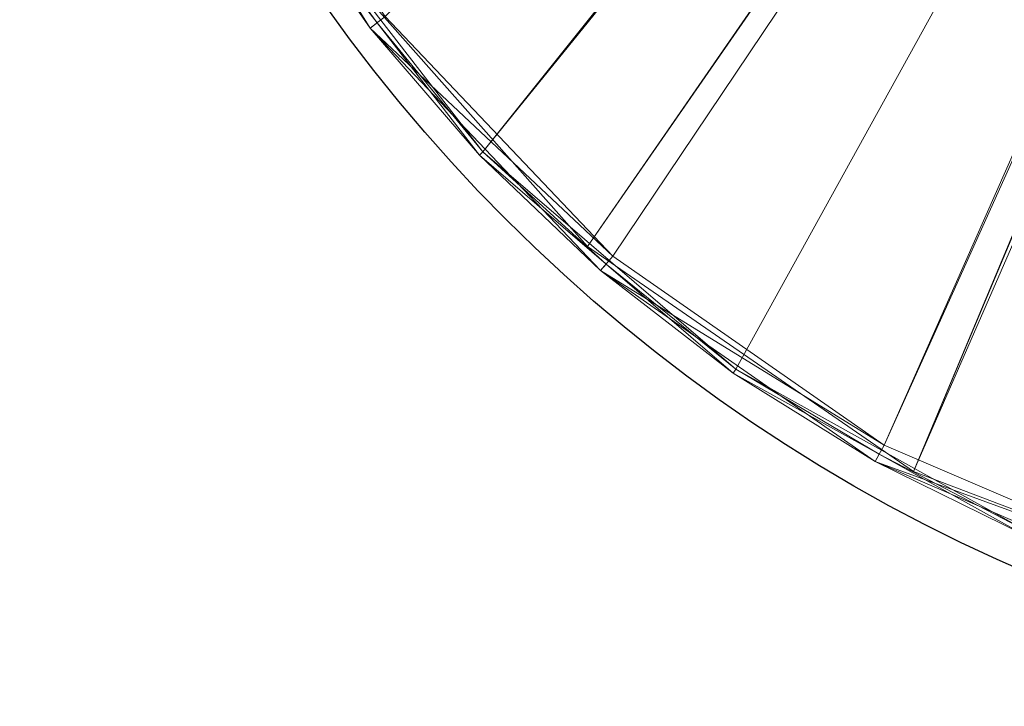
# Model space of a CAD drawing. Units: metres. Extents: x -0.198 to 0.176, y -0.188 to 0.166.
# Drawn here: x -0.176 to -0.072, y -0.188 to -0.115 of the extents above; entities that cross this region are included whole.
import ezdxf

# ---------------------------------------------------------------- set-up
doc = ezdxf.new("R2010")
doc.units = ezdxf.units.M
doc.header["$MEASUREMENT"] = 0
doc.layers.add('Mobilier 2D', color=202, linetype='Continuous')
doc.layers.add('Mobilier 3D', color=7, linetype='Continuous')

# ---------------------------------------------------------------- blocks, each defined once
blk = doc.blocks.new('love-me')
at = {"layer": 'Mobilier 2D'}
blk.add_circle((-0.00008, -0.01218), 0.17589, dxfattribs=at)
at = {"layer": 'Mobilier 3D', "color": 9, "linetype": 'Continuous', "lineweight": 0}
mesh = blk.add_polyface(dxfattribs=at)
corners = [(-0.00195, 0.02524, 0.501), (-0.14365, -0.108, 0.501), (-0.11584, -0.1394, 0.501)]
mesh.append_faces([[corners[k] for k in face] for face in [(0, 1, 2)]], dxfattribs={"color": 9})
mesh = blk.add_polyface(dxfattribs=at)
corners = [(-0.00195, 0.02524, 0.501), (-0.11584, -0.1394, 0.501), (-0.08132, -0.16323, 0.501)]
mesh.append_faces([[corners[k] for k in face] for face in [(0, 1, 2)]], dxfattribs={"color": 9})
mesh = blk.add_polyface(dxfattribs=at)
corners = [(-0.0421, -0.1781, 0.501), (-0.00195, 0.02524, 0.501), (-0.08132, -0.16323, 0.501)]
mesh.append_faces([[corners[k] for k in face] for face in [(0, 1, 2)]], dxfattribs={"color": 9})
mesh = blk.add_polyface(dxfattribs=at)
corners = [(-0.00399, 0.0243, 0.501), (-0.12693, -0.12939, 0.501), (-0.14854, -0.10146, 0.501)]
mesh.append_faces([[corners[k] for k in face] for face in [(0, 1, 2)]], dxfattribs={"color": 9})
mesh = blk.add_polyface(dxfattribs=at)
corners = [(-0.00296, 0.02351, 0.501), (-0.12693, -0.12939, 0.501), (-0.00399, 0.0243, 0.501)]
mesh.append_faces([[corners[k] for k in face] for face in [(0, 1, 2)]], dxfattribs={"color": 9})
mesh = blk.add_polyface(dxfattribs=at)
corners = [(-0.00296, 0.02351, 0.505), (-0.13726, -0.11505, 0.505), (-0.11314, -0.14042, 0.505)]
mesh.append_faces([[corners[k] for k in face] for face in [(0, 1, 2)]], dxfattribs={"color": 9})
mesh = blk.add_polyface(dxfattribs=at)
corners = [(-0.00296, 0.02351, 0.501), (-0.10014, -0.15238, 0.501), (-0.12693, -0.12939, 0.501)]
mesh.append_faces([[corners[k] for k in face] for face in [(0, 1, 2)]], dxfattribs={"color": 9})
mesh = blk.add_polyface(dxfattribs=at)
corners = [(-0.00296, 0.02351, 0.505), (-0.11314, -0.14042, 0.505), (-0.08441, -0.16042, 0.505)]
mesh.append_faces([[corners[k] for k in face] for face in [(0, 1, 2)]], dxfattribs={"color": 9})
mesh = blk.add_polyface(dxfattribs=at)
corners = [(-0.06927, -0.16952, 0.501), (-0.10014, -0.15238, 0.501), (-0.00296, 0.02351, 0.501)]
mesh.append_faces([[corners[k] for k in face] for face in [(0, 1, 2)]], dxfattribs={"color": 9})
mesh = blk.add_polyface(dxfattribs=at)
corners = [(-0.00296, 0.02351, 0.505), (-0.08441, -0.16042, 0.505), (-0.00175, 0.02301, 0.505)]
mesh.append_faces([[corners[k] for k in face] for face in [(0, 1, 2)]], dxfattribs={"color": 9})
mesh = blk.add_polyface(dxfattribs=at)
corners = [(-0.00175, 0.02301, 0.505), (-0.08441, -0.16042, 0.505), (-0.05224, -0.17423, 0.505)]
mesh.append_faces([[corners[k] for k in face] for face in [(0, 1, 2)]], dxfattribs={"color": 9})
mesh = blk.add_polyface(dxfattribs=at)
corners = [(-0.00345, 0.02264, 0.499), (-0.11584, -0.1394, 0.499), (-0.14365, -0.108, 0.499)]
mesh.append_faces([[corners[k] for k in face] for face in [(0, 1, 2)]], dxfattribs={"color": 9})
mesh = blk.add_polyface(dxfattribs=at)
corners = [(-0.00345, 0.02264, 0.499), (-0.08132, -0.16323, 0.499), (-0.11584, -0.1394, 0.499)]
mesh.append_faces([[corners[k] for k in face] for face in [(0, 1, 2)]], dxfattribs={"color": 9})
mesh = blk.add_polyface(dxfattribs=at)
corners = [(-0.00046, 0.02184, 0.499), (-0.08132, -0.16323, 0.499), (-0.00345, 0.02264, 0.499)]
mesh.append_faces([[corners[k] for k in face] for face in [(0, 1, 2)]], dxfattribs={"color": 9})
mesh = blk.add_polyface(dxfattribs=at)
corners = [(-0.00046, 0.02184, 0.499), (-0.0421, -0.1781, 0.499), (-0.08132, -0.16323, 0.499)]
mesh.append_faces([[corners[k] for k in face] for face in [(0, 1, 2)]], dxfattribs={"color": 9})
mesh = blk.add_polyface(dxfattribs=at)
corners = [(-0.15757, -0.08623, 0.503), (-0.14897, -0.10173, 0.5015), (-0.13884, -0.11628, 0.503)]
mesh.append_faces([[corners[k] for k in face] for face in [(0, 1, 2)]], dxfattribs={"color": 9})
mesh = blk.add_polyface(dxfattribs=at)
corners = [(-0.13884, -0.11628, 0.503), (-0.13726, -0.11505, 0.505), (-0.15757, -0.08623, 0.503)]
mesh.append_faces([[corners[k] for k in face] for face in [(0, 1, 2)]], dxfattribs={"color": 9})
mesh = blk.add_polyface(dxfattribs=at)
corners = [(-0.13813, -0.11573, 0.5015), (-0.14897, -0.10173, 0.5015), (-0.14854, -0.10146, 0.501)]
mesh.append_faces([[corners[k] for k in face] for face in [(0, 1, 2)]], dxfattribs={"color": 9})
mesh = blk.add_polyface(dxfattribs=at)
corners = [(-0.14897, -0.10173, 0.5015), (-0.13813, -0.11573, 0.5015), (-0.13884, -0.11628, 0.503)]
mesh.append_faces([[corners[k] for k in face] for face in [(0, 1, 2)]], dxfattribs={"color": 9})
mesh = blk.add_polyface(dxfattribs=at)
corners = [(-0.12693, -0.12939, 0.501), (-0.13813, -0.11573, 0.5015), (-0.14854, -0.10146, 0.501)]
mesh.append_faces([[corners[k] for k in face] for face in [(0, 1, 2)]], dxfattribs={"color": 9})
mesh = blk.add_polyface(dxfattribs=at)
corners = [(-0.14365, -0.108, 0.501), (-0.14365, -0.108, 0.499), (-0.11584, -0.1394, 0.499)]
mesh.append_faces([[corners[k] for k in face] for face in [(0, 1, 2)]], dxfattribs={"color": 9})
mesh = blk.add_polyface(dxfattribs=at)
corners = [(-0.14365, -0.108, 0.501), (-0.11584, -0.1394, 0.499), (-0.11584, -0.1394, 0.501)]
mesh.append_faces([[corners[k] for k in face] for face in [(0, 1, 2)]], dxfattribs={"color": 9})
mesh = blk.add_polyface(dxfattribs=at)
corners = [(-0.13884, -0.11628, 0.503), (-0.11314, -0.14042, 0.505), (-0.13726, -0.11505, 0.505)]
mesh.append_faces([[corners[k] for k in face] for face in [(0, 1, 2)]], dxfattribs={"color": 9})
mesh = blk.add_polyface(dxfattribs=at)
corners = [(-0.13884, -0.11628, 0.503), (-0.13813, -0.11573, 0.5015), (-0.12729, -0.12973, 0.5015)]
mesh.append_faces([[corners[k] for k in face] for face in [(0, 1, 2)]], dxfattribs={"color": 9})
mesh = blk.add_polyface(dxfattribs=at)
corners = [(-0.12693, -0.12939, 0.501), (-0.12729, -0.12973, 0.5015), (-0.13813, -0.11573, 0.5015)]
mesh.append_faces([[corners[k] for k in face] for face in [(0, 1, 2)]], dxfattribs={"color": 9})
mesh = blk.add_polyface(dxfattribs=at)
corners = [(-0.13884, -0.11628, 0.503), (-0.12729, -0.12973, 0.5015), (-0.11445, -0.14194, 0.503)]
mesh.append_faces([[corners[k] for k in face] for face in [(0, 1, 2)]], dxfattribs={"color": 9})
mesh = blk.add_polyface(dxfattribs=at)
corners = [(-0.11445, -0.14194, 0.503), (-0.11314, -0.14042, 0.505), (-0.13884, -0.11628, 0.503)]
mesh.append_faces([[corners[k] for k in face] for face in [(0, 1, 2)]], dxfattribs={"color": 9})
mesh = blk.add_polyface(dxfattribs=at)
corners = [(-0.11386, -0.14126, 0.5015), (-0.12729, -0.12973, 0.5015), (-0.12693, -0.12939, 0.501)]
mesh.append_faces([[corners[k] for k in face] for face in [(0, 1, 2)]], dxfattribs={"color": 9})
mesh = blk.add_polyface(dxfattribs=at)
corners = [(-0.12729, -0.12973, 0.5015), (-0.11386, -0.14126, 0.5015), (-0.11445, -0.14194, 0.503)]
mesh.append_faces([[corners[k] for k in face] for face in [(0, 1, 2)]], dxfattribs={"color": 9})
mesh = blk.add_polyface(dxfattribs=at)
corners = [(-0.10014, -0.15238, 0.501), (-0.11386, -0.14126, 0.5015), (-0.12693, -0.12939, 0.501)]
mesh.append_faces([[corners[k] for k in face] for face in [(0, 1, 2)]], dxfattribs={"color": 9})
mesh = blk.add_polyface(dxfattribs=at)
corners = [(-0.11584, -0.1394, 0.501), (-0.11584, -0.1394, 0.499), (-0.08132, -0.16323, 0.499)]
mesh.append_faces([[corners[k] for k in face] for face in [(0, 1, 2)]], dxfattribs={"color": 9})
mesh = blk.add_polyface(dxfattribs=at)
corners = [(-0.11584, -0.1394, 0.501), (-0.08132, -0.16323, 0.499), (-0.08132, -0.16323, 0.501)]
mesh.append_faces([[corners[k] for k in face] for face in [(0, 1, 2)]], dxfattribs={"color": 9})
mesh = blk.add_polyface(dxfattribs=at)
corners = [(-0.11445, -0.14194, 0.503), (-0.08441, -0.16042, 0.505), (-0.11314, -0.14042, 0.505)]
mesh.append_faces([[corners[k] for k in face] for face in [(0, 1, 2)]], dxfattribs={"color": 9})
mesh = blk.add_polyface(dxfattribs=at)
corners = [(-0.11445, -0.14194, 0.503), (-0.11386, -0.14126, 0.5015), (-0.10043, -0.15279, 0.5015)]
mesh.append_faces([[corners[k] for k in face] for face in [(0, 1, 2)]], dxfattribs={"color": 9})
mesh = blk.add_polyface(dxfattribs=at)
corners = [(-0.10014, -0.15238, 0.501), (-0.10043, -0.15279, 0.5015), (-0.11386, -0.14126, 0.5015)]
mesh.append_faces([[corners[k] for k in face] for face in [(0, 1, 2)]], dxfattribs={"color": 9})
mesh = blk.add_polyface(dxfattribs=at)
corners = [(-0.11445, -0.14194, 0.503), (-0.10043, -0.15279, 0.5015), (-0.08538, -0.16217, 0.503)]
mesh.append_faces([[corners[k] for k in face] for face in [(0, 1, 2)]], dxfattribs={"color": 9})
mesh = blk.add_polyface(dxfattribs=at)
corners = [(-0.08538, -0.16217, 0.503), (-0.08441, -0.16042, 0.505), (-0.11445, -0.14194, 0.503)]
mesh.append_faces([[corners[k] for k in face] for face in [(0, 1, 2)]], dxfattribs={"color": 9})
mesh = blk.add_polyface(dxfattribs=at)
corners = [(-0.08495, -0.16139, 0.5015), (-0.10043, -0.15279, 0.5015), (-0.10014, -0.15238, 0.501)]
mesh.append_faces([[corners[k] for k in face] for face in [(0, 1, 2)]], dxfattribs={"color": 9})
mesh = blk.add_polyface(dxfattribs=at)
corners = [(-0.10043, -0.15279, 0.5015), (-0.08495, -0.16139, 0.5015), (-0.08538, -0.16217, 0.503)]
mesh.append_faces([[corners[k] for k in face] for face in [(0, 1, 2)]], dxfattribs={"color": 9})
mesh = blk.add_polyface(dxfattribs=at)
corners = [(-0.06927, -0.16952, 0.501), (-0.08495, -0.16139, 0.5015), (-0.10014, -0.15238, 0.501)]
mesh.append_faces([[corners[k] for k in face] for face in [(0, 1, 2)]], dxfattribs={"color": 9})
mesh = blk.add_polyface(dxfattribs=at)
corners = [(-0.08538, -0.16217, 0.503), (-0.05224, -0.17423, 0.505), (-0.08441, -0.16042, 0.505)]
mesh.append_faces([[corners[k] for k in face] for face in [(0, 1, 2)]], dxfattribs={"color": 9})
mesh = blk.add_polyface(dxfattribs=at)
corners = [(-0.08538, -0.16217, 0.503), (-0.08495, -0.16139, 0.5015), (-0.06947, -0.16998, 0.5015)]
mesh.append_faces([[corners[k] for k in face] for face in [(0, 1, 2)]], dxfattribs={"color": 9})
mesh = blk.add_polyface(dxfattribs=at)
corners = [(-0.06927, -0.16952, 0.501), (-0.06947, -0.16998, 0.5015), (-0.08495, -0.16139, 0.5015)]
mesh.append_faces([[corners[k] for k in face] for face in [(0, 1, 2)]], dxfattribs={"color": 9})
mesh = blk.add_polyface(dxfattribs=at)
corners = [(-0.08538, -0.16217, 0.503), (-0.06947, -0.16998, 0.5015), (-0.05284, -0.17613, 0.503)]
mesh.append_faces([[corners[k] for k in face] for face in [(0, 1, 2)]], dxfattribs={"color": 9})
mesh = blk.add_polyface(dxfattribs=at)
corners = [(-0.05284, -0.17613, 0.503), (-0.05224, -0.17423, 0.505), (-0.08538, -0.16217, 0.503)]
mesh.append_faces([[corners[k] for k in face] for face in [(0, 1, 2)]], dxfattribs={"color": 9})
mesh = blk.add_polyface(dxfattribs=at)
corners = [(-0.08132, -0.16323, 0.501), (-0.08132, -0.16323, 0.499), (-0.0421, -0.1781, 0.499)]
mesh.append_faces([[corners[k] for k in face] for face in [(0, 1, 2)]], dxfattribs={"color": 9})
mesh = blk.add_polyface(dxfattribs=at)
corners = [(-0.08132, -0.16323, 0.501), (-0.0421, -0.1781, 0.499), (-0.0421, -0.1781, 0.501)]
mesh.append_faces([[corners[k] for k in face] for face in [(0, 1, 2)]], dxfattribs={"color": 9})

msp = doc.modelspace()

# ---------------------------------------------------------------- block references
msp.add_blockref('love-me', (0, 0))

doc.saveas('drawing.dxf')
